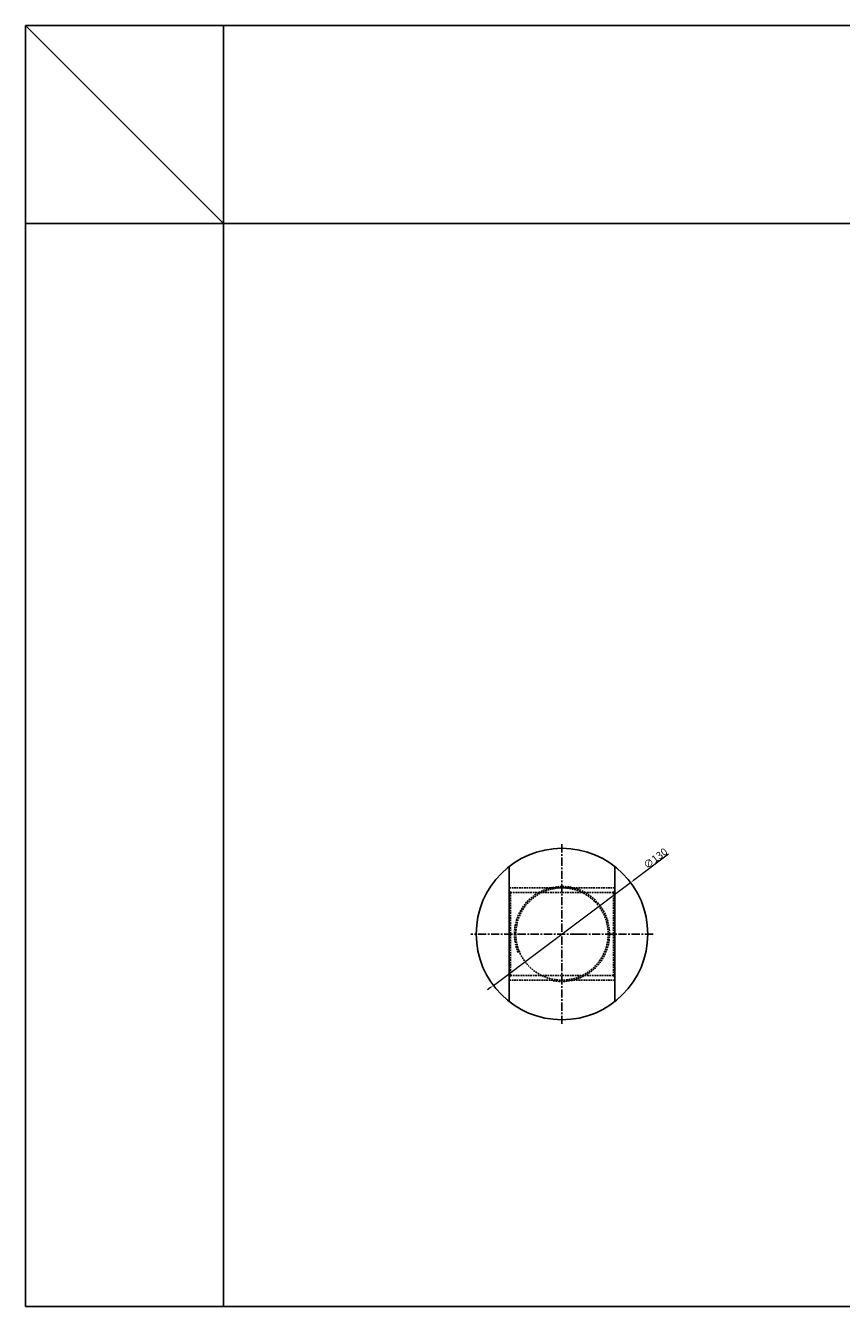
# Model space of a CAD drawing. Extents: x 85 to 5055, y -6181 to 687.
# Drawn here: x 98 to 716, y -6181 to -5210 of the extents above; entities that cross this region are included whole.
import ezdxf

# ---------------------------------------------------------------- set-up
doc = ezdxf.new("R2010")
doc.units = 0
doc.header["$LTSCALE"] = 5
doc.header["$MEASUREMENT"] = 0
doc.header["$PDMODE"] = 34
doc.linetypes.add('CENTER', pattern=[2, 1.25, -0.25, 0.25, -0.25])
doc.linetypes.add('HIDDEN', pattern=[0.375, 0.25, -0.125])
doc.layers.get('0').update_dxf_attribs({"linetype": 'CONTINUOUS'})
doc.layers.get('Defpoints').update_dxf_attribs({"linetype": 'CONTINUOUS'})
doc.layers.add('HIDDEN', color=2, linetype='HIDDEN')
doc.layers.add('ML', color=3, linetype='CONTINUOUS')
doc.dimstyles.new('NKPT 1-0.7', dxfattribs={"dimscale": 0.7, "dimtxt": 8, "dimasz": 4, "dimexe": 1, "dimexo": 3, "dimgap": 1, "dimtad": 1, "dimdsep": 46, "dimtxsty": 'Standard', "dimcen": 0, "dimclrd": 252, "dimclre": 252, "dimclrt": 4, "dimazin": 2, "dimtm": 1e-09, "dimtfac": 0.7, "dimtmove": 0, "dimatfit": 3, "dimfxl": 1, "dimtolj": 1, "dimlwd": 13, "dimlwe": 13, "dimarcsym": 1})

# ---------------------------------------------------------------- blocks, each defined once
blk = doc.blocks.new('*D191')
at = {"color": 252, "lineweight": 13}
for p, q in [((585.37, -5838.63), (558.81, -5858.52)), ((452.5, -5938.11), (556.57, -5860.2)), ((450.26, -5939.79), (448.02, -5941.47))]:
    blk.add_line(p, q, dxfattribs=at)
at = {"color": 252}
for points in [[(558.53, -5858.14), (559.09, -5858.89), (556.57, -5860.2)], [(449.98, -5939.41), (450.54, -5940.16), (452.5, -5938.11)]]:
    blk.add_solid(points, dxfattribs=at)
at = {"layer": 'Defpoints', "color": 0}
for p in [(556.57, -5860.2), (452.5, -5938.11)]:
    blk.add_point(p, dxfattribs=at)
at = {"color": 4, "insert": (575.35, -5841.76), "char_height": 5.6, "attachment_point": 5, "rotation": 36.82235}
blk.add_mtext('\\A1;∅130', dxfattribs=at)

msp = doc.modelspace()

# ---------------------------------------------------------------- linework, layer by layer
for p, q in [((2585.959, -5210.464), (97.959, -5210.464)), ((97.959, -5210.464), (97.959, -6181.464)), ((247.959, -5360.464), (97.959, -5210.464)), ((247.959, -5210.464), (247.959, -6181.464)), ((2585.959, -5360.464), (97.959, -5360.464)), ((2585.959, -6181.464), (97.959, -6181.464))]:
    msp.add_line(p, q)
at = {"layer": 'HIDDEN'}
for p, q in [((544.534, -5864.153), (464.534, -5864.153)), ((465.534, -5867.653), (464.534, -5866.653)), ((465.534, -5867.653), (504.534, -5867.653)), ((465.534, -5867.653), (465.534, -5930.653)), ((543.534, -5867.653), (504.534, -5867.653)), ((543.534, -5867.653), (544.534, -5866.653)), ((543.534, -5867.653), (543.534, -5930.653)), ((465.534, -5930.653), (464.534, -5931.653)), ((465.534, -5930.653), (504.534, -5930.653)), ((543.534, -5930.653), (504.534, -5930.653)), ((543.534, -5930.653), (544.534, -5931.653)), ((544.534, -5934.153), (464.534, -5934.153))]:
    msp.add_line(p, q, dxfattribs=at)
msp.add_circle((504.534, -5899.153), 35, dxfattribs=at)
msp.add_arc((504.534, -5899.153), 36, 259.340074, 203.097617, dxfattribs=at)
at = {"layer": 'ML', "color": 1, "linetype": 'CENTER'}
for p, q in [((504.534, -5831.153), (504.534, -5967.153)), ((517.034, -5899.153), (435.534, -5899.153)), ((573.534, -5899.153), (517.034, -5899.153))]:
    msp.add_line(p, q, dxfattribs=at)
at = {"layer": 'ML'}
for p, q in [((464.534, -5847.918), (464.534, -5950.387)), ((544.534, -5847.918), (544.534, -5950.387))]:
    msp.add_line(p, q, dxfattribs=at)
msp.add_circle((504.534, -5899.153), 65, dxfattribs=at)

# ---------------------------------------------------------------- dimensions: what is measured, and where the dimension line sits
dim = msp.add_diameter_dim_2p(p1=(452.502, -5938.109), p2=(556.567, -5860.196), dimstyle='NKPT 1-0.7')
dim.commit()
dim.dimension.update_dxf_attribs({"geometry": '*D191', "text_midpoint": (577.444, -5844.565), "dimtype": 163})

doc.saveas('drawing.dxf')
